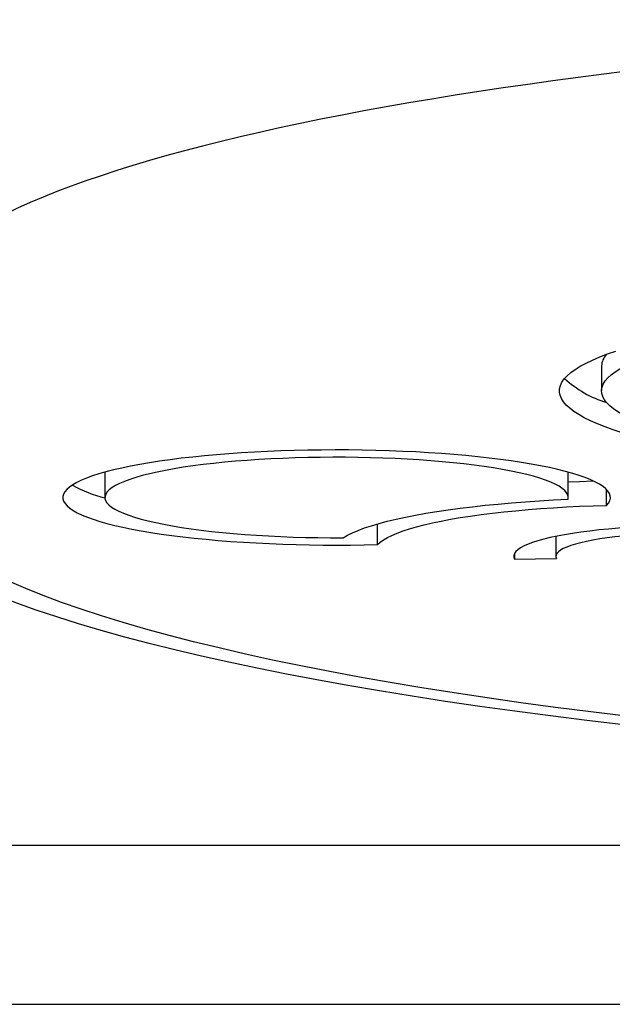
# Model space of a CAD drawing. Units: metres. Extents: x 1 to 2.51, y 1.88 to 2.61.
# Drawn here: x 1.18 to 1.25, y 2.49 to 2.6 of the extents above; entities that cross this region are included whole.
import ezdxf

# ---------------------------------------------------------------- set-up
doc = ezdxf.new("R2010")
doc.units = ezdxf.units.M
doc.header["$LTSCALE"] = 20
doc.linetypes.add('SLD-Сплошная', pattern=[0])

msp = doc.modelspace()

# ---------------------------------------------------------------- linework, layer by layer
at = {"color": 7, "linetype": 'SLD-Сплошная', "lineweight": 25}
for p, q in [((1.251426057808739, 2.561536526762855), (1.251426057808739, 2.558582103503818)), ((1.192476342296729, 2.548940560234984), (1.19247460143011, 2.548886828922332)), ((1.19247460143011, 2.548886828922332), (1.19247460143011, 2.545932405663295)), ((1.24747460143011, 2.545932405663295), (1.24747460143011, 2.548886828922332)), ((1.252026621861835, 2.544998604838028), (1.252026621861835, 2.546866206488562)), ((1.224844390397509, 2.540352553999973), (1.224844390397509, 2.542808610803492)), ((1.246011492624023, 2.541323010036117), (1.246011492624023, 2.538959499437557)), ((1.241104326471856, 2.539302214927996), (1.241104326471856, 2.538616783947117)), ((1.241104326471856, 2.538616783947117), (1.246082250192868, 2.538698283130409)), ((1.044554131400981, 2.504683889907195), (2.142266645551413, 2.504683889907195)), ((1.043410388476198, 2.485810940667782), (2.143410388476197, 2.485810940667785))]:
    msp.add_line(p, q, dxfattribs=at)
at = {"color": 7, "linetype": 'SLD-Сплошная', "lineweight": 25, "flags": 128}
for points in [[(1.516132197027322, 2.590582819951737), (1.514827581714105, 2.590846755102223), (1.512289644455399, 2.591345138194554), (1.509700172705721, 2.591834215692246), (1.507060242177734, 2.592313847268339), (1.504370683494631, 2.59278394062262), (1.501632355933038, 2.593244397774816), (1.49884614622524, 2.593695116242973), (1.496012967381507, 2.594135990071692), (1.493133757585748, 2.594566910723568), (1.490209479156777, 2.594987767854722), (1.487241117568067, 2.595398449991855), (1.48422968051942, 2.595798845125337), (1.481176197054649, 2.596188841230513), (1.478081716719879, 2.596568326727422), (1.474947308757738, 2.59693719088753), (1.47177406133314, 2.597295324194699), (1.468563080786862, 2.597642618666534), (1.465315490913592, 2.59797896814129), (1.462032432261425, 2.598304268534743), (1.458715061450196, 2.598618418070793), (1.455364550506329, 2.598921317488998), (1.451982086212112, 2.59921287023178), (1.448568869467638, 2.599492982613664), (1.445126114663784, 2.59976156397456), (1.441655049064779, 2.600018526818841), (1.438156912199247, 2.600263786941702), (1.43463295525848, 2.600497263544109), (1.431084440501087, 2.600718879337463), (1.42751264066316, 2.600928560638933), (1.423918838373167, 2.601126237458325), (1.420304325570988, 2.601311843577203), (1.416670402930508, 2.601485316620912), (1.413018379285253, 2.601646598124048), (1.409349571056625, 2.601795633589867), (1.405665301684448, 2.601932372544047), (1.401966901059362, 2.602056768583169), (1.398255704956906, 2.602168779418237), (1.394533054472961, 2.602268366913514), (1.390800295460397, 2.602355497120907), (1.387058777966694, 2.602430140310097), (1.3833098556724, 2.602492270994619), (1.379554885330305, 2.602541867953993), (1.375795226205187, 2.602578914252075), (1.372032239514037, 2.602603397251695), (1.368267287866666, 2.602615308625676), (1.36450173470662, 2.602614644364294), (1.360736944054935, 2.602601404780784), (1.356974284771866, 2.602575594557978), (1.353215119452986, 2.602537222705792), (1.349460809301839, 2.602486302546861), (1.34571271357153, 2.602422851706746), (1.341972189006188, 2.602346892100581), (1.338240589282156, 2.602258449916075), (1.33451926444909, 2.602157555592794), (1.330809560370599, 2.60204424379763), (1.32711281816449, 2.601918553396301), (1.323430373642418, 2.601780527420757), (1.319763556748763, 2.601630213032303), (1.31611369099861, 2.601467661480217), (1.312482092914533, 2.601292928055636), (1.308870071462048, 2.601106072040414), (1.305278927483379, 2.600907156650623), (1.301709953129197, 2.600696248974334), (1.298164431288042, 2.600473419903227), (1.294643635012914, 2.600238744057543), (1.291148826944576, 2.599992299703798), (1.287681258731019, 2.599734168664609), (1.2842421704424, 2.599464436219861), (1.280832789980766, 2.599183190998351), (1.277454332483695, 2.598890524858905), (1.274107999720896, 2.598586532759787), (1.270794979482694, 2.598271312615088), (1.267516444959149, 2.597944965136503), (1.264273554108407, 2.597607593658705), (1.261067449012674, 2.597259303946228), (1.25789925522, 2.59690020397938), (1.254770081069801, 2.596530403716355), (1.251681016999786, 2.596150014828182), (1.248633134831607, 2.595759150402595), (1.245627487032233, 2.595357924612203), (1.242665105947633, 2.594946452341522), (1.239747003004866, 2.59452484876644), (1.236874167878253, 2.594093228878483), (1.234047567614634, 2.593651706944842), (1.231268145712212, 2.593200395893343), (1.228536821146689, 2.592739406609476), (1.225854487337767, 2.592268847130005), (1.223222011048243, 2.591788821714563), (1.220640231207186, 2.591299429772818), (1.218109957647927, 2.590800764620079), (1.215631969750919, 2.590292912028479), (1.213207014981107, 2.589775948533695), (1.210835807309444, 2.589249939448479), (1.208519025508835, 2.588714936523352), (1.206257311316593, 2.588170975181483), (1.204051267459134, 2.587618071238229), (1.201901455541175, 2.587056216995491), (1.199808393812711, 2.586485376576233), (1.197772554845234, 2.585905480334411), (1.195794363177761, 2.585316418139821), (1.193874193039607, 2.584718031296084), (1.192012366329853, 2.584110102804583), (1.190209151148435, 2.583492345642355), (1.188464761353967, 2.582864388687674), (1.186779357905802, 2.58222575992495), (1.185153053189435, 2.58157586663303), (1.183585920211759, 2.580913972489766), (1.182078009613076, 2.580239172064036), (1.180629379047809, 2.579550364293422), (1.179240141827607, 2.578846228751654), (1.177910544890638, 2.57812521260027), (1.176641089773242, 2.57738554325581), (1.176205888374723, 2.577118629669731)], [(1.529549222364489, 2.568926911149958), (1.532595914696156, 2.5681727015839), (1.535527779357904, 2.567404891261554), (1.538342803912759, 2.566624007209256), (1.541039056122995, 2.565830585427169), (1.543614685276431, 2.565025170521378), (1.546067923456762, 2.564208315330067), (1.548397086757055, 2.563380580544051), (1.550600576435593, 2.562542534321921), (1.552676880013248, 2.561694751900052), (1.554624572311653, 2.560837815197767), (1.556442316431444, 2.559972312417899), (1.558128864669915, 2.559098837643053), (1.559683059377435, 2.558217990427828), (1.561103833752069, 2.557330375387274), (1.562390212571828, 2.556436601781892), (1.563541312864067, 2.555537283099429), (1.564556344511551, 2.554633036633786), (1.565434610794803, 2.5537244830613), (1.566175508870327, 2.552812246014716), (1.566778530184402, 2.55189695165512), (1.567243260822154, 2.550979228242145), (1.567569381791671, 2.550059705702728), (1.567756669242954, 2.549139015198731), (1.567804994621572, 2.548217788693709), (1.567714324756903, 2.547296658519128), (1.567484721884899, 2.546376256940335), (1.567116343605367, 2.545457215722564), (1.566609442773796, 2.544540165697297), (1.565964367327794, 2.543625736329259), (1.565181560048263, 2.542714555284349), (1.564261558255474, 2.541807247998813), (1.563204993440249, 2.540904437249941), (1.562012590830504, 2.540006742728593), (1.560685168893454, 2.539114780613841), (1.559223638773813, 2.538229163150024), (1.557629003668384, 2.537350498226502), (1.55590235813746, 2.536479388960396), (1.554044887353522, 2.535616433282616), (1.552057866287729, 2.534762223527431), (1.549942658834777, 2.533917346025894), (1.547700716876722, 2.533082380703384), (1.545333579286402, 2.532257900681544), (1.542842870871155, 2.531444471884885), (1.540230301257543, 2.530642652652342), (1.537497663717871, 2.529852993354023), (1.534646833939272, 2.529076036013435), (1.531679768736239, 2.528312313935443), (1.528598504707459, 2.5275623513402), (1.525405156837892, 2.526826663003331), (1.52210191704704, 2.526105753902582), (1.51869105268441, 2.525400118871207), (1.5151749049732, 2.524710242258311), (1.511555887403282, 2.524036597596397), (1.507836484074577, 2.523379647276324), (1.504019247991965, 2.52273984222993), (1.500106799312894, 2.522117621620504), (1.496101823548907, 2.52151341254135), (1.492007069722297, 2.520927629722625), (1.487825348479173, 2.520360675246668), (1.483559530160232, 2.519812938272012), (1.479212542830546, 2.519284794766267), (1.474787370269738, 2.518776607248045), (1.47028704992391, 2.51828872453814), (1.465714670820731, 2.517821481520087), (1.461073371449129, 2.517375198910303), (1.456366337605021, 2.516950183037942), (1.45159680020458, 2.516546725634635), (1.446768033066528, 2.516165103634242), (1.441883350664983, 2.515805578982762), (1.436946105854395, 2.515468398458541), (1.431959687568143, 2.515153793502871), (1.426927518492365, 2.51486198006114), (1.421853052716619, 2.514593158434598), (1.416739773362993, 2.514347513142876), (1.41159119019528, 2.514125212797325), (1.406410837209873, 2.513926409985288), (1.401202270210023, 2.513751241165358), (1.395969064365128, 2.513599826573718), (1.390714811756735, 2.513472270141604), (1.385443118912921, 2.513368659423973), (1.380157604332777, 2.5132890655394), (1.374861896002651, 2.513233543121265), (1.369559628905903, 2.513202130280252), (1.364254442527842, 2.513194848578189), (1.358949978357573, 2.513211703013249), (1.353649877388481, 2.51325268201652), (1.348357777619038, 2.513317757459942), (1.343077311555682, 2.513406884675617), (1.337812103719453, 2.513520002486473), (1.332565768158118, 2.513657033248246), (1.327341905965482, 2.513817882902785), (1.322144102809591, 2.51400244104261), (1.316975926471523, 2.514210580986693), (1.311840924396457, 2.514442159867417), (1.3067426212587, 2.514697018728638), (1.301684516542346, 2.514974982634792), (1.296670082139221, 2.515275860790974), (1.291702759965776, 2.515599446673896), (1.286785959600541, 2.515945518173648), (1.281923055943795, 2.516313837746156), (1.277117386901019, 2.516704152576226), (1.272372251091758, 2.517116194751084), (1.267690905585439, 2.517549681444269), (1.263076563665717, 2.518004315109764), (1.258532392624867, 2.518479783686236), (1.254061511589754, 2.51897576081123), (1.249666989380854, 2.519491906045191), (1.245351842405812, 2.520027865105136), (1.241119032588978, 2.520583270107839), (1.236971465338333, 2.521157739822347), (1.232911987551211, 2.521750879931653), (1.228943385660189, 2.52236228330336), (1.22506838372047, 2.522991530269136), (1.221289641540089, 2.523638188912776), (1.217609752854215, 2.524301815366666), (1.214031243544808, 2.524981954116463), (1.210556569906849, 2.525678138313751), (1.207188116962332, 2.526389890096493), (1.203928196823188, 2.527116720917034), (1.200779047104239, 2.527858131877441), (1.197742829387298, 2.528613614071948), (1.194821627737461, 2.529382648936271), (1.192017447272592, 2.530164708603548), (1.189332212787014, 2.53095925626667), (1.186767767430323, 2.531765746546748), (1.184325871442247, 2.532583625867457), (1.182008200944418, 2.533412332835018), (1.179816346789874, 2.534251298623533), (1.177751813471099, 2.535099947365435), (1.175816018087334, 2.535957696546759), (1.174010289371879, 2.536823957406983), (1.172335866780049, 2.537698135343154), (1.170793899638407, 2.538579630318024), (1.169385446355867, 2.539467837271918), (1.168111473697197, 2.540362146538046), (1.166972856119436, 2.541261944260981), (1.165970375171658, 2.542166612818009), (1.165104718958519, 2.543075531243067), (1.164376481667942, 2.543988075652977), (1.163786163163264, 2.544903619675676), (1.163334168640126, 2.545821534880165), (1.163020808348352, 2.546741191207857), (1.162846297378987, 2.54766195740506), (1.162810755516663, 2.548583201456263), (1.162914207157377, 2.549504291017954), (1.163156581291742, 2.550424593852666), (1.163537711553733, 2.551343478262941), (1.16405733633488, 2.55226031352493), (1.164715098963834, 2.553174470321323), (1.165510547951187, 2.554085321173314), (1.166443137299381, 2.554992240871302)], [(1.52284875511709, 2.56904102143415), (1.525926804357691, 2.568314379801104), (1.528893734792851, 2.567573932216545), (1.53174749386771, 2.566820190930196), (1.534486107320591, 2.566053677388505), (1.537107680548815, 2.565274921873906), (1.539610399919409, 2.564484463137966), (1.541992534023793, 2.563682848028665), (1.544252434875593, 2.562870631112086), (1.546388539050733, 2.562048374288758), (1.548399368769029, 2.561216646404925), (1.550283532916533, 2.560376022859017), (1.552039728007921, 2.559527085203577), (1.553666739088261, 2.558670420742942), (1.555163440573528, 2.557806622126937), (1.556528797029298, 2.556936286940873), (1.557761863887072, 2.55606001729213), (1.558861788097738, 2.555178419393617), (1.559827808721722, 2.554292103144383), (1.560659257455412, 2.553401681707683), (1.561355559093498, 2.552507771086787), (1.561916231926907, 2.551610989698818), (1.562340888076053, 2.550711957946929), (1.562629233759177, 2.5498112977911), (1.562781069495588, 2.548909632317857), (1.562796290243665, 2.548007585309216), (1.562674885473531, 2.547105780811145), (1.562416939174329, 2.546204842701837), (1.562022629796125, 2.545305394260111), (1.561492230126451, 2.544408057734216), (1.560826107101587, 2.543513453911356), (1.560024721552713, 2.54262220168822), (1.5590886278871, 2.541734917642824), (1.558018473704561, 2.540852215607955), (1.556814999349443, 2.539974706246516), (1.55547903739844, 2.539102996629063), (1.55401151208461, 2.53823768981382), (1.552413438657986, 2.537379384429491), (1.550685922683206, 2.536528674261107), (1.548830159274679, 2.535686147839249), (1.546847432269786, 2.534852388032891), (1.54473911334071, 2.53402797164617), (1.5425066610455, 2.533213469019338), (1.540151619819021, 2.532409443634204), (1.537675618904498, 2.531616451724306), (1.535080371226391, 2.530835041890102), (1.532367672205371, 2.530065754719444), (1.529539398516229, 2.529309122413595), (1.526597506789575, 2.528565668419043), (1.523544032258217, 2.527835907065375), (1.520381087349165, 2.527120343209461), (1.517110860222229, 2.526419471886188), (1.513735613256233, 2.525733777965987), (1.510257681483868, 2.525063735819396), (1.506679470976297, 2.524409808988887), (1.503003457178604, 2.523772449868178), (1.49923218319726, 2.523152099389265), (1.495368258040769, 2.522549186717381), (1.49141435481473, 2.521964128954094), (1.487373208872551, 2.52139733084875), (1.483247615923105, 2.520849184518465), (1.479040430096626, 2.520320069176853), (1.474754561970191, 2.519810350871684), (1.470392976554149, 2.519320382231644), (1.4659586912409, 2.518850502222387), (1.461454773717424, 2.518401035912031), (1.456884339843025, 2.517972294246277), (1.452250551493743, 2.517564573833288), (1.447556614374937, 2.517178156738496), (1.442805775803542, 2.516813310289466), (1.438001322461535, 2.516470286890952), (1.433146578122182, 2.516149323850287), (1.428244901350606, 2.515850643213206), (1.423299683180299, 2.515574451610233), (1.418314344767171, 2.515320940113734), (1.41329233502275, 2.515090284105728), (1.408237128228195, 2.514882643156561), (1.403152221630742, 2.514698160914507), (1.39804113302428, 2.514536965006395), (1.392907398315695, 2.514399166949314), (1.387754569078692, 2.514284862073462), (1.382586210096783, 2.514194129456203), (1.377405896897123, 2.51412703186735), (1.372217213276929, 2.514083615725747), (1.367023748824165, 2.514063911067157), (1.361829096434224, 2.514067931523474), (1.356636849824333, 2.514095674313306), (1.351450601047369, 2.514147120243886), (1.346273938006844, 2.51422223372436), (1.341110441974755, 2.5143209627904), (1.335963685114016, 2.514443239140161), (1.330837228007201, 2.51458897818153), (1.325734617193294, 2.514758079090647), (1.320659382714149, 2.514950424881659), (1.315615035672377, 2.515165882487645), (1.310605065802322, 2.515404302852685), (1.305632939055823, 2.515665521034966), (1.300702095204436, 2.515949356320899), (1.295815945459757, 2.516255612350133), (1.290977870113514, 2.516584077251408), (1.286191216199038, 2.516934523789117), (1.281459295175754, 2.517306709520521), (1.276785380638278, 2.51770037696347), (1.2721727060517, 2.518115253774527), (1.267624462514649, 2.518551052937388), (1.263143796551649, 2.519007472961435), (1.258733807936318, 2.519484198090312), (1.254397547546918, 2.519980898520374), (1.250138015255716, 2.520497230628839), (1.245958157853645, 2.52103283721152), (1.24186086701168, 2.521587347729938), (1.237848977280346, 2.522160378567662), (1.233925264128751, 2.522751533295704), (1.230092442024481, 2.523360402946771), (1.226353162555703, 2.523986566298193), (1.222710012596768, 2.524629590163328), (1.219165512518585, 2.525289029691247), (1.215722114444994, 2.525964428674488), (1.21238220055637, 2.526655319864662), (1.209148081441594, 2.527361225295702), (1.206021994499573, 2.528081656614526), (1.203006102391374, 2.528816115418884), (1.200102491544076, 2.529564093602158), (1.197313170707357, 2.530325073704878), (1.194640069563818, 2.5310985292727), (1.192085037394007, 2.531883925220623), (1.189649841797067, 2.532680718203156), (1.187336167467893, 2.533488356990215), (1.18514561503164, 2.534306282848475), (1.183079699936393, 2.535133929927897), (1.181139851404766, 2.535970725653199), (1.179327411445146, 2.536816091119963), (1.177643633923279, 2.537669441495133), (1.176089683694835, 2.538530186421605), (1.174666635799543, 2.539397730426642), (1.17337547471747, 2.540271473333835), (1.172217093687945, 2.541150810678301), (1.171192294091609, 2.542035134124869), (1.170301784896008, 2.542923831888924), (1.169546182165124, 2.543816289159655), (1.168926008633173, 2.544711888525379), (1.168441693342974, 2.54561001040068), (1.168093571349132, 2.546510033455042), (1.167881883486241, 2.547411335042691), (1.167806776202275, 2.548313291633351), (1.167868301457273, 2.549215279243609), (1.168066416687394, 2.550116673868589), (1.168400984834357, 2.551016851913652), (1.168871774440266, 2.5519151906258), (1.169478459807735, 2.552811068524508), (1.170220621225203, 2.553703865831665), (1.171097745257301, 2.554592964900349), (1.17210922510005, 2.555477750642121)], [(1.256198804525092, 2.552959255739982), (1.254997899061483, 2.553286662569795), (1.253869866310772, 2.553621793584737), (1.252816351675845, 2.553964159946572), (1.251838891863877, 2.55431326226324), (1.250938912644816, 2.554668591317293), (1.250117726771685, 2.555029628808661), (1.24937653206574, 2.555395848110676), (1.24871640966927, 2.55576671503823), (1.248138322468588, 2.556141688626965), (1.247643113689519, 2.556520221922348), (1.247231505667434, 2.556901762777489), (1.246904098793614, 2.557285754658523), (1.24666137063949, 2.557671637456405), (1.246503675260035, 2.558058848303903), (1.246431242677323, 2.558446822396631), (1.246444178545006, 2.558834993816896), (1.246542463994206, 2.559222796359174), (1.246725955661033, 2.559609664356003), (1.246994385895707, 2.559995033503093), (1.247347363152963, 2.560378341682453), (1.247784372563175, 2.560759029782314), (1.248304776683378, 2.561136542512684), (1.248907816427061, 2.561510329215315), (1.249592612171418, 2.561879844666925), (1.250358165040403, 2.562244549874484), (1.251203358361738, 2.562603912861415), (1.252126959295748, 2.562957409443562), (1.253127620633637, 2.563304523993788)], [(1.260363968229666, 2.553439587169124), (1.259226241943578, 2.553750253983206), (1.258160252664696, 2.554068500435864), (1.257167672591921, 2.554393827299405), (1.256250058768406, 2.554725724239217), (1.255408850639048, 2.555063670614326), (1.254645367792456, 2.555407136294111), (1.253960807890934, 2.555755582489915), (1.253356244791732, 2.556108462600232), (1.252832626862504, 2.556465223068149), (1.252390775493617, 2.556825304249708), (1.252031383809653, 2.557188141291799), (1.251755015582117, 2.557553165018245), (1.251562104345055, 2.557919802822656), (1.25145295271498, 2.558287479566664), (1.251427731916164, 2.558655618482133), (1.251486481512034, 2.559023642075932), (1.25162910934312, 2.559390973035826), (1.251855391671615, 2.559757035136109), (1.252164973532352, 2.560121254141509), (1.252557369289635, 2.560483058707987), (1.253031963399042, 2.560841881278993), (1.25358801137302, 2.561197158975779), (1.254224640948754, 2.561548334480382), (1.254940853456464, 2.561894856909877), (1.255735525386007, 2.562236182680535), (1.256607410149303, 2.562571776360537), (1.25755514003584, 2.562901111509896)], [(1.252026621861835, 2.544998604838028), (1.252254546906709, 2.5452767804162), (1.252402457678368, 2.545556581132731), (1.252469987541345, 2.54583731342849), (1.252456969105242, 2.546118281435181), (1.252363434639653, 2.54639878870024), (1.252189615994173, 2.546678139913168), (1.251935944023698, 2.546955642629045), (1.251603047520442, 2.547230608984933), (1.251191751655307, 2.547502357404925), (1.250703075932487, 2.54777021428961), (1.250138231662353, 2.548033515685758), (1.249498618958912, 2.548291608932112), (1.248785823269252, 2.548543854277172), (1.248001611443603, 2.548789626464989), (1.247147927355734, 2.549028316285024), (1.246226887084555, 2.549259332082235), (1.245240773668863, 2.54948210122365), (1.244192031448234, 2.549696071517787), (1.243083260004093, 2.549900712583403), (1.241917207715964, 2.550095517164187), (1.240696764948902, 2.55028000238612), (1.239424956888965, 2.55045371095441), (1.238104936044502, 2.550616212287014), (1.236739974431833, 2.550767103581953), (1.235333455464712, 2.550906010815751), (1.233888865567643, 2.551032589670562), (1.232409785533869, 2.551146526387644), (1.230899881649445, 2.551247538545094), (1.229362896605388, 2.551335375757907), (1.227802640220439, 2.551409820298614), (1.226222979997433, 2.551470687636987), (1.224627831536685, 2.551517826897431), (1.223021148830151, 2.551551121232984), (1.221406914460428, 2.551570488114939), (1.219789129728879, 2.551575879537426), (1.218171804737369, 2.551567282136395), (1.216558948448176, 2.551544717222749), (1.214954558746731, 2.551508240729517), (1.213362612531818, 2.551457943073215), (1.211787055857793, 2.551393948929714), (1.21023179415325, 2.551316416925209), (1.208700682540408, 2.551225539243016), (1.207197516279174, 2.551121541147199), (1.205726021359606, 2.551004680424193), (1.204289845266072, 2.550875246743812), (1.202892547936009, 2.550733560941229), (1.201537592935684, 2.5505799742217), (1.200228338874849, 2.550414867290009), (1.198968031081542, 2.550238649406799), (1.197759793557695, 2.550051757374102), (1.196606621235486, 2.549854654452619), (1.195511372553611, 2.549647829213407), (1.194476762371898, 2.549431794326822), (1.193505355241822, 2.549207085291738), (1.19259955904959, 2.548974259108169), (1.191761619047571, 2.548733892896605), (1.190993612288846, 2.54848658246746), (1.190297442478695, 2.548232940844205), (1.189674835255764, 2.547973596743831), (1.189127333914619, 2.547709193018405), (1.188656295580287, 2.547440385061597), (1.188262887844269, 2.547167839184113), (1.187948085870357, 2.546892230962076), (1.187712669977441, 2.546614243562423), (1.187557223705277, 2.546334566049508), (1.187482132368039, 2.546053891677071), (1.187487582099212, 2.545772916169828), (1.187573559390216, 2.545492335998938), (1.187739851123884, 2.545212846655614), (1.187986045102737, 2.544935140927169), (1.188311531070715, 2.544659907179759), (1.188715502225863, 2.544387827652093), (1.189196957220195, 2.54411957676432), (1.189754702641799, 2.543855819446306), (1.190387355973018, 2.54359720948943), (1.191093349017385, 2.543344387925996), (1.191870931786803, 2.543097981440259), (1.192718176839349, 2.542858600815033), (1.193632984056945, 2.542626839417698), (1.194613085851042, 2.542403271729393), (1.195656052783439, 2.542188451921006), (1.196759299588273, 2.541982912479522), (1.197920091580278, 2.541787162888114), (1.199135551433418, 2.541601688363254), (1.200402666313087, 2.54142694865198), (1.20171829534421, 2.541263376892292), (1.203079177396721, 2.541111378539505), (1.204481939169124, 2.540971330361221), (1.205923103550103, 2.540843579503421), (1.207399098237447, 2.540728442629958), (1.208906264592942, 2.540626205137638), (1.210440866711249, 2.540537120448779), (1.211999100680332, 2.540461409383043), (1.21357710401044, 2.540399259610074), (1.215170965208301, 2.540350825184312), (1.216776733472776, 2.540316226163128), (1.218390428487952, 2.54029554830923), (1.220008050289396, 2.540288842878077), (1.221625589179108, 2.540296126490831), (1.223239035664609, 2.540317381093157), (1.224844390397509, 2.540352553999973)], [(1.247447974071956, 2.54572231320591), (1.247473125469224, 2.545981880363544), (1.247417007671519, 2.546241301303547), (1.247279786529497, 2.546499809332734), (1.247061867586805, 2.546756640455939), (1.24676389488154, 2.547011035633929), (1.246386749042852, 2.547262243026667), (1.245931544688335, 2.547509520215303), (1.245399627129881, 2.547752136396322), (1.244792568397747, 2.547989374541358), (1.244112162594569, 2.548220533516306), (1.243360420593068, 2.548444930153453), (1.242539564093114, 2.548661901270511), (1.24165201905571, 2.54887080563059), (1.2407004085333, 2.549071025837313), (1.239687544917595, 2.549261970159464), (1.238616421627825, 2.549443074279798), (1.237490204263984, 2.549613802962822), (1.236312221251202, 2.549773651636633), (1.23508595400292, 2.549922147884129), (1.233815026631905, 2.55005885283919), (1.232503195239547, 2.55018336248371), (1.231154336815061, 2.550295308841628), (1.229772437777435, 2.550394361066444), (1.228361582193948, 2.550480226419008), (1.226925939710118, 2.55055265113268), (1.22546975322672, 2.550611421163309), (1.223997326360306, 2.550656362821826), (1.22251301072429, 2.550687343287561), (1.221021193068183, 2.55070427100078), (1.219526282312978, 2.550707095933284), (1.218032696521021, 2.550695809736263), (1.21654484983886, 2.550670445764965), (1.215067139451664, 2.550631078980125), (1.213603932587777, 2.550577825726421), (1.212159553611798, 2.550510843388627), (1.210738271244349, 2.550430329926486), (1.209344285946285, 2.550336523289649), (1.207981717504647, 2.550229700714446), (1.206654592857035, 2.550110177904537), (1.205366834190382, 2.549978308097882), (1.204122247349324, 2.549834481022781), (1.202924510588392, 2.54967912174607), (1.201777163701292, 2.549512689416878), (1.200683597559395, 2.549335675909657), (1.199647044090344, 2.549148604370491), (1.19867056672641, 2.548952027670996), (1.197757051350821, 2.548746526774357), (1.196909197768812, 2.548532709018351), (1.196129511728617, 2.548311206320417), (1.195420297515977, 2.548082673310087), (1.194783651144046, 2.547847785394295), (1.194221454158833, 2.547607236761273), (1.193735368078473, 2.547361738328951), (1.193326829482777, 2.547112015643905), (1.192997045767556, 2.546858806737076), (1.192746991576288, 2.546602859942592), (1.192577405919648, 2.546344931686141), (1.192488789991436, 2.546085784249426), (1.192481405687352, 2.54582618351732), (1.192555274830982, 2.545566896714364), (1.192710179109306, 2.545308690137314), (1.192945660717899, 2.545052326890423), (1.193261023713927, 2.544798564630162), (1.193655336072937, 2.544548153326043), (1.194127432443365, 2.544301833044151), (1.194675917590619, 2.54406033175996), (1.195299170520558, 2.543824363206864), (1.19599534927018, 2.543594624766817), (1.196762396351364, 2.543371795409278), (1.197598044831577, 2.543156533684596), (1.198499825033566, 2.542949475777715), (1.199465071834253, 2.542751233628004), (1.20049093254124, 2.542562393120724), (1.201574375323668, 2.542383512355501), (1.20271219817249, 2.54221511999692), (1.203901038363699, 2.542057713712106), (1.205137382396528, 2.54191175869992), (1.206417576377259, 2.541777686316108), (1.207737836817946, 2.541655892798471), (1.209094261818145, 2.541546738095823), (1.210482842596598, 2.541450544804199), (1.211899475338791, 2.541367597213453), (1.213339973325382, 2.541298140467067), (1.214800079305631, 2.541242379837651), (1.216275478079299, 2.541200480120287), (1.217761809249789, 2.541172565145487), (1.219254680110878, 2.541158717413224), (1.220749678628927, 2.541158977849114)], [(1.24747460143011, 2.548886828922332), (1.247473125469224, 2.548936303622581), (1.247472860563465, 2.548940560235369)], [(1.24747460143011, 2.547776862609184), (1.248828350787521, 2.547841848604641), (1.250419413048899, 2.54790444129772), (1.250425423691899, 2.547904650139104)], [(1.220749678628927, 2.541158977849114), (1.221262980999369, 2.541455582731553), (1.221857228935827, 2.541747594955991), (1.2225310677452, 2.542034348828999), (1.223282961292937, 2.54231519064449), (1.224111195504931, 2.542589480173956), (1.225013882275045, 2.542856592125981), (1.225988963769396, 2.543115917571703), (1.22703421711754, 2.54336686533298), (1.228147259479901, 2.543608863330077), (1.229325553479878, 2.543841359885829), (1.230566412988238, 2.544063824983284), (1.231867009246624, 2.544275751473969), (1.233224377316211, 2.544476656234028), (1.234635422836803, 2.544666081265585), (1.236096929080978, 2.544843594740833), (1.237605564287185, 2.54500879198646), (1.239157889255081, 2.545161296406174), (1.240750365185797, 2.545300760339222), (1.242379361749253, 2.545426865852943), (1.244041165360142, 2.54553932546755), (1.245731987643695, 2.545637882811496), (1.247447974071956, 2.54572231320591)], [(1.224844390397509, 2.540352553999973), (1.225149582635608, 2.540630839279454), (1.225535166058286, 2.540906099508751), (1.226000160379366, 2.541177634881333), (1.226543383422749, 2.541444755060536), (1.227163454127917, 2.541706780934645), (1.227858796061067, 2.541963046343429), (1.228627641422946, 2.542212899771742), (1.229468035543207, 2.542455706005913), (1.230377841849863, 2.542690847748669), (1.231354747301181, 2.542917727188519), (1.232396268266238, 2.5431357675196), (1.23349975683917, 2.543344414408114), (1.234662407571056, 2.543543137401638), (1.235881264602346, 2.543731431277716), (1.237153229177669, 2.543908817328306), (1.238475067523944, 2.544074844576831), (1.239843419071746, 2.544229090924705), (1.241254804999033, 2.544371164224458), (1.242705637075514, 2.544500703276715), (1.244192226785167, 2.544617378748482), (1.245710794703722, 2.54472089401043), (1.247257480107264, 2.544810985891026), (1.248828350787521, 2.544887425345604), (1.250419413048899, 2.544950018038683), (1.252026621861835, 2.544998604838028)], [(1.258413250490855, 2.542555933613589), (1.257133902538452, 2.542509905492431), (1.255873487518898, 2.542450168293126), (1.25463687223552, 2.542376952677157), (1.253428831594427, 2.542290541349823), (1.252254030167303, 2.542191267968632), (1.251117004180238, 2.542079515854963), (1.250022143998129, 2.541955716513955), (1.248973677172294, 2.541820347968351), (1.247975652116753, 2.541673932912722), (1.247031922476208, 2.541517036695201), (1.246146132246076, 2.541350265134526), (1.245321701702038, 2.541174262180802), (1.24456181419343, 2.540989707429043), (1.243869403851467, 2.540797313495066), (1.243247144259777, 2.540597823263891), (1.242697438130959, 2.540392007021262), (1.242222408029072, 2.540180659479367), (1.241823888173831, 2.539964596708231), (1.241503417358197, 2.539744652984658), (1.241262233006674, 2.539521677570859), (1.241101266397283, 2.53929653143522), (1.241021139065643, 2.539070083927872), (1.241022160405057, 2.538843209423896), (1.241104326471856, 2.538616783947117)], [(1.259275039369503, 2.541700686458769), (1.258161714606525, 2.541659735594801), (1.257067933089803, 2.541605167993088), (1.255999210535445, 2.541537258826864), (1.254960936292344, 2.541456350548146), (1.253958346164797, 2.541362851160804), (1.252996496009417, 2.541257232163096), (1.252080236239484, 2.541140026169988), (1.251214187365304, 2.541011824227292), (1.250402716693922, 2.540873272831139), (1.24964991630569, 2.540725070667837), (1.248959582418739, 2.540567965090532), (1.248335196245432, 2.540402748350464), (1.247779906437325, 2.540230253601806), (1.247296513207157, 2.540051350700236), (1.246887454207955, 2.539866941816435), (1.246554792240449, 2.539677956886626), (1.246300204850789, 2.53948534892309), (1.246124975871024, 2.53929008920833), (1.246029988944999, 2.539093162397083), (1.246015723072323, 2.538895561550914), (1.246082250192868, 2.538698283130409)]]:
    msp.add_lwpolyline(points, dxfattribs=at)
at = {"color": 7, "linetype": 'SLD-Сплошная', "lineweight": 25}
for centre, radius, start, end in [((1.253524703448641, 2.561452168185889), 0.002100340422738197, 135.7161981196734, 177.6981393929626), ((1.255717486590367, 2.569384637898145), 0.01273300041935489, 227.085814329849, 253.1240536432274), ((1.196102371491448, 2.56069494894505), 0.01525352682541255, 240.5713068633641, 256.248139673423)]:
    msp.add_arc(centre, radius, start, end, dxfattribs=at)

doc.saveas('drawing.dxf')
